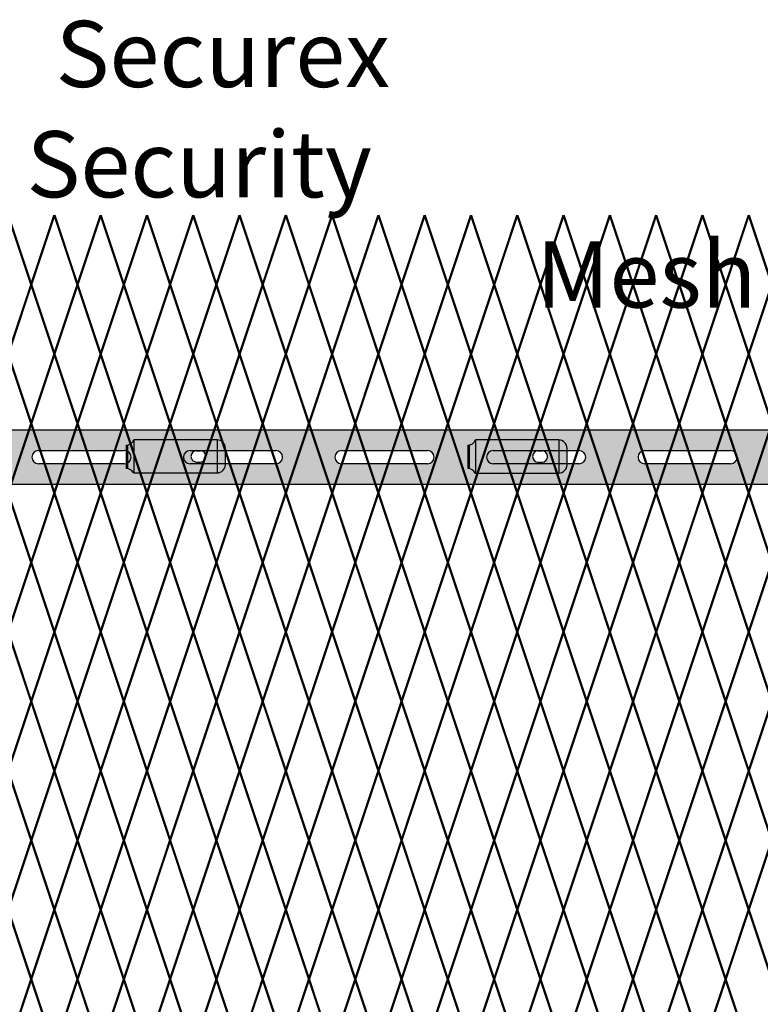
# Model space of a CAD drawing. Units: inches. Extents: x 12 to 219, y 11 to 160.
# Drawn here: x 130 to 153, y 78 to 108 of the extents above; entities that cross this region are included whole.
import ezdxf

# ---------------------------------------------------------------- set-up
doc = ezdxf.new("R2010")
doc.units = ezdxf.units.IN
doc.header["$MEASUREMENT"] = 0
for name, color, linetype in [('Fence screen', 7, 'Continuous'), ('post and C', 7, 'Continuous'), ('Text', 7, 'Continuous')]:
    doc.layers.add(name, color=color, linetype=linetype)
doc.styles.add('Notes', font='arial.ttf', dxfattribs={"height": 0.125})

# ---------------------------------------------------------------- blocks, each defined once
blk = doc.blocks.new('crossbar diamond')
at = {"layer": 'post and C'}
h = blk.add_hatch(color=256, dxfattribs=at)
h.dxf.hatch_style = 1
h.set_gradient(color1=(255, 255, 0), color2=(255, 255, 0), tint=1)
edge = h.paths.add_edge_path(flags=17)
edge.add_line((160.751, 170.295), (160.751, 169.895))
edge.add_line((160.751, 169.895), (159.569, 169.895))
edge.add_arc((159.569, 170.095), 0.2, 90, 270, ccw=False)
edge.add_line((159.569, 170.295), (160.751, 170.295))
edge = h.paths.add_edge_path(flags=16)
edge.add_line((157.721, 169.895), (155.121, 169.895))
edge.add_arc((155.121, 170.095), 0.2, 90, 270, ccw=False)
edge.add_line((155.121, 170.295), (157.721, 170.295))
edge.add_arc((157.721, 170.095), 0.2, -90, 90, ccw=False)
edge = h.paths.add_edge_path(flags=16)
edge.add_line((153.138, 169.895), (150.538, 169.895))
edge.add_arc((150.538, 170.095), 0.2, 90, 270, ccw=False)
edge.add_line((150.538, 170.295), (153.138, 170.295))
edge.add_arc((153.138, 170.095), 0.2, -90, 90, ccw=False)
edge = h.paths.add_edge_path(flags=16)
edge.add_line((148.554, 169.895), (145.954, 169.895))
edge.add_arc((145.954, 170.095), 0.2, 90, 270, ccw=False)
edge.add_line((145.954, 170.295), (148.554, 170.295))
edge.add_arc((148.554, 170.095), 0.2, -90, 90, ccw=False)
edge = h.paths.add_edge_path(flags=16)
edge.add_line((143.971, 169.895), (141.371, 169.895))
edge.add_arc((141.371, 170.095), 0.2, 90, 270, ccw=False)
edge.add_line((141.371, 170.295), (143.971, 170.295))
edge.add_arc((143.971, 170.095), 0.2, -90, 90, ccw=False)
edge = h.paths.add_edge_path(flags=16)
edge.add_line((139.388, 169.895), (136.788, 169.895))
edge.add_arc((136.788, 170.095), 0.2, 90, 270, ccw=False)
edge.add_line((136.788, 170.295), (139.388, 170.295))
edge.add_arc((139.388, 170.095), 0.2, -90, 90, ccw=False)
edge = h.paths.add_edge_path(flags=16)
edge.add_line((134.804, 169.895), (132.204, 169.895))
edge.add_arc((132.204, 170.095), 0.2, 90, 270, ccw=False)
edge.add_line((132.204, 170.295), (134.804, 170.295))
edge.add_arc((134.804, 170.095), 0.2, -90, 90, ccw=False)
edge = h.paths.add_edge_path(flags=16)
edge.add_line((130.221, 169.895), (127.621, 169.895))
edge.add_arc((127.621, 170.095), 0.2, 90, 270, ccw=False)
edge.add_line((127.621, 170.295), (130.221, 170.295))
edge.add_arc((130.221, 170.095), 0.2, -90, 90, ccw=False)
edge = h.paths.add_edge_path(flags=16)
edge.add_line((125.638, 169.895), (123.038, 169.895))
edge.add_arc((123.038, 170.095), 0.2, 90, 270, ccw=False)
edge.add_line((123.038, 170.295), (125.638, 170.295))
edge.add_arc((125.638, 170.095), 0.2, -90, 90, ccw=False)
edge = h.paths.add_edge_path(flags=16)
edge.add_line((121.054, 169.895), (118.454, 169.895))
edge.add_arc((118.454, 170.095), 0.2, 90, 270, ccw=False)
edge.add_line((118.454, 170.295), (121.054, 170.295))
edge.add_arc((121.054, 170.095), 0.2, -90, 90, ccw=False)
edge = h.paths.add_edge_path(flags=16)
edge.add_line((116.471, 169.895), (113.871, 169.895))
edge.add_arc((113.871, 170.095), 0.2, 90, 270, ccw=False)
edge.add_line((113.871, 170.295), (116.471, 170.295))
edge.add_arc((116.471, 170.095), 0.2, -90, 90, ccw=False)
edge = h.paths.add_edge_path(flags=16)
edge.add_line((111.888, 169.895), (109.288, 169.895))
edge.add_arc((109.288, 170.095), 0.2, 90, 270, ccw=False)
edge.add_line((109.288, 170.295), (111.888, 170.295))
edge.add_arc((111.888, 170.095), 0.2, -90, 90, ccw=False)
edge = h.paths.add_edge_path(flags=16)
edge.add_line((107.304, 169.895), (104.704, 169.895))
edge.add_arc((104.704, 170.095), 0.2, 90, 270, ccw=False)
edge.add_line((104.704, 170.295), (107.304, 170.295))
edge.add_arc((107.304, 170.095), 0.2, -90, 90, ccw=False)
edge = h.paths.add_edge_path(flags=16)
edge.add_line((102.721, 169.895), (100.121, 169.895))
edge.add_arc((100.121, 170.095), 0.2, 90, 270, ccw=False)
edge.add_line((100.121, 170.295), (102.721, 170.295))
edge.add_arc((102.721, 170.095), 0.2, -90, 90, ccw=False)
edge = h.paths.add_edge_path(flags=16)
edge.add_line((98.138, 169.895), (95.538, 169.895))
edge.add_arc((95.538, 170.095), 0.2, 90, 270, ccw=False)
edge.add_line((95.538, 170.295), (98.138, 170.295))
edge.add_arc((98.138, 170.095), 0.2, -90, 90, ccw=False)
edge = h.paths.add_edge_path(flags=16)
edge.add_line((93.554, 169.895), (90.954, 169.895))
edge.add_arc((90.954, 170.095), 0.2, 90, 270, ccw=False)
edge.add_line((90.954, 170.295), (93.554, 170.295))
edge.add_arc((93.554, 170.095), 0.2, -90, 90, ccw=False)
edge = h.paths.add_edge_path(flags=16)
edge.add_line((88.971, 169.895), (86.371, 169.895))
edge.add_arc((86.371, 170.095), 0.2, 90, 270, ccw=False)
edge.add_line((86.371, 170.295), (88.971, 170.295))
edge.add_arc((88.971, 170.095), 0.2, -90, 90, ccw=False)
edge = h.paths.add_edge_path(flags=16)
edge.add_line((84.388, 169.895), (81.788, 169.895))
edge.add_arc((81.788, 170.095), 0.2, 90, 270, ccw=False)
edge.add_line((81.788, 170.295), (84.388, 170.295))
edge.add_arc((84.388, 170.095), 0.2, -90, 90, ccw=False)
edge = h.paths.add_edge_path(flags=16)
edge.add_line((79.804, 169.895), (77.204, 169.895))
edge.add_arc((77.204, 170.095), 0.2, 90, 270, ccw=False)
edge.add_line((77.204, 170.295), (79.804, 170.295))
edge.add_arc((79.804, 170.095), 0.2, -90, 90, ccw=False)
edge = h.paths.add_edge_path(flags=16)
edge.add_line((75.221, 169.895), (72.621, 169.895))
edge.add_arc((72.621, 170.095), 0.2, 90, 270, ccw=False)
edge.add_line((72.621, 170.295), (75.221, 170.295))
edge.add_arc((75.221, 170.095), 0.2, -90, 90, ccw=False)
edge = h.paths.add_edge_path(flags=16)
edge.add_line((70.638, 169.895), (68.038, 169.895))
edge.add_arc((68.038, 170.095), 0.2, 90, 270, ccw=False)
edge.add_line((68.038, 170.295), (70.638, 170.295))
edge.add_arc((70.638, 170.095), 0.2, -90, 90, ccw=False)
edge = h.paths.add_edge_path(flags=16)
edge.add_line((66.054, 169.895), (63.454, 169.895))
edge.add_arc((63.454, 170.095), 0.2, 90, 270, ccw=False)
edge.add_line((63.454, 170.295), (66.054, 170.295))
edge.add_arc((66.054, 170.095), 0.2, -90, 90, ccw=False)
edge = h.paths.add_edge_path(flags=16)
edge.add_line((61.471, 169.895), (58.871, 169.895))
edge.add_arc((58.871, 170.095), 0.2, 90, 270, ccw=False)
edge.add_line((58.871, 170.295), (61.471, 170.295))
edge.add_arc((61.471, 170.095), 0.2, -90, 90, ccw=False)
edge = h.paths.add_edge_path(flags=16)
edge.add_line((56.888, 169.895), (54.288, 169.895))
edge.add_arc((54.288, 170.095), 0.2, 90, 270, ccw=False)
edge.add_line((54.288, 170.295), (56.888, 170.295))
edge.add_arc((56.888, 170.095), 0.2, -90, 90, ccw=False)
edge = h.paths.add_edge_path(flags=16)
edge.add_line((52.304, 169.895), (49.704, 169.895))
edge.add_arc((49.704, 170.095), 0.2, 90, 270, ccw=False)
edge.add_line((49.704, 170.295), (52.304, 170.295))
edge.add_arc((52.304, 170.095), 0.2, -90, 90, ccw=False)
h.paths.add_polyline_path([(160.751, 169.27), (48.884, 169.27), (48.884, 170.92), (160.751, 170.92)])
edge = h.paths.add_edge_path(flags=17)
edge.add_line((48.884, 169.27), (59.553, 169.27))
for p, q in [((48.884, 170.92), (160.751, 170.92)), ((123.038, 170.295), (125.638, 170.295)), ((127.621, 170.295), (130.221, 170.295)), ((132.204, 170.295), (134.804, 170.295)), ((136.788, 170.295), (139.388, 170.295)), ((141.371, 170.295), (143.971, 170.295)), ((125.638, 169.895), (123.038, 169.895)), ((130.221, 169.895), (127.621, 169.895)), ((134.804, 169.895), (132.204, 169.895)), ((139.388, 169.895), (136.788, 169.895)), ((143.971, 169.895), (141.371, 169.895)), ((160.751, 169.27), (48.884, 169.27))]:
    blk.add_line(p, q, dxfattribs=at)
for centre, start, end in [((123.038, 170.095), 90, 270), ((125.638, 170.095), 270, 90), ((127.621, 170.095), 90, 270), ((130.221, 170.095), 270, 90), ((132.204, 170.095), 90, 270), ((134.804, 170.095), 270, 90), ((136.788, 170.095), 90, 270), ((139.388, 170.095), 270, 90), ((141.371, 170.095), 90, 270), ((143.971, 170.095), 270, 90)]:
    blk.add_arc(centre, 0.2, start, end, dxfattribs=at)
blk = doc.blocks.new('latch clamp')
at = {"layer": 'post and C'}
h = blk.add_hatch(color=256, dxfattribs=at)
h.dxf.hatch_style = 1
h.set_gradient(color1=(0, 0, 255), color2=(255, 255, 0), tint=1, name='INVCYLINDER')
edge = h.paths.add_edge_path(flags=16)
edge.add_line((62.455, 159.795), (62.57, 159.795))
edge.add_arc((62.57, 159.965), 0.17, 270, 450)
edge.add_line((62.57, 160.135), (62.455, 160.135))
edge.add_arc((62.455, 159.965), 0.17, 90, 270)
edge = h.paths.add_edge_path()
edge.add_arc((60.326, 159.349), 0.25, 27.6351, 90)
edge.add_line((60.326, 159.599), (60.326, 160.307))
edge.add_arc((60.326, 160.557), 0.25, 270, 338.4327)
edge.add_line((60.558, 160.465), (63.076, 160.465))
edge.add_arc((63.076, 160.215), 0.25, 0, 90, ccw=False)
edge.add_line((63.326, 160.215), (63.326, 159.715))
edge.add_arc((63.076, 159.715), 0.25, -90, 0, ccw=False)
edge.add_line((63.076, 159.465), (60.547, 159.465))
for p, q in [((63.076, 160.465), (60.558, 160.465)), ((60.558, 160.465), (60.558, 159.465)), ((63.076, 160.465), (63.076, 159.465)), ((60.326, 160.307), (60.326, 159.599)), ((60.371, 160.311), (60.371, 159.595)), ((63.326, 159.715), (63.326, 160.215)), ((62.455, 160.135), (62.57, 160.135)), ((62.455, 159.795), (62.57, 159.795)), ((60.547, 159.465), (63.076, 159.465))]:
    blk.add_line(p, q, dxfattribs=at)
for centre, radius, start, end in [((60.326, 160.557), 0.25, 270, 338.4327), ((63.076, 160.215), 0.25, 0, 90), ((62.455, 159.965), 0.17, 90, 270), ((62.57, 159.965), 0.17, 270, 90), ((60.326, 159.349), 0.25, 27.6351, 90), ((63.076, 159.715), 0.25, 270, 0)]:
    blk.add_arc(centre, radius, start, end, dxfattribs=at)

msp = doc.modelspace()

# ---------------------------------------------------------------- linework, layer by layer
at = {"layer": 'Fence screen', "color": 7, "linetype": 'Continuous', "const_width": 0.07}
for points, elevation in [([(130.128, 102.138), (130.828, 100.038)], 25.2), ([(131.528, 102.138), (130.828, 100.038)], 27.3), ([(131.528, 102.138), (132.228, 100.038)], 26.6), ([(132.928, 102.138), (132.228, 100.038)], 17.5), ([(132.928, 102.138), (133.628, 100.038)], 29.4), ([(134.328, 102.138), (133.628, 100.038)], 30.1), ([(134.328, 102.138), (135.028, 100.038)], 30.8), ([(135.728, 102.138), (135.028, 100.038)], 32.9), ([(135.728, 102.138), (136.428, 100.038)], 32.2), ([(137.128, 102.138), (136.428, 100.038)], 20.3), ([(137.128, 102.138), (137.828, 100.038)], 31.5), ([(138.528, 102.138), (137.828, 100.038)], 34.3), ([(138.528, 102.138), (139.228, 100.038)], 35), ([(139.928, 102.138), (139.228, 100.038)], 34.3), ([(139.928, 102.138), (140.628, 100.038)], 35), ([(141.328, 102.138), (140.628, 100.038)], 35.7), ([(141.328, 102.138), (142.028, 100.038)], 36.4), ([(142.728, 102.138), (142.028, 100.038)], 37.8), ([(142.728, 102.138), (143.428, 100.038)], 37.8), ([(144.128, 102.138), (143.428, 100.038)], 39.2), ([(144.128, 102.138), (144.828, 100.038)], 39.2), ([(145.528, 102.138), (144.828, 100.038)], 40.6), ([(145.528, 102.138), (146.228, 100.038)], 40.6), ([(146.928, 102.138), (146.228, 100.038)], 42), ([(146.928, 102.138), (147.628, 100.038)], 42.7), ([(148.328, 102.138), (147.628, 100.038)], 39.9), ([(148.328, 102.138), (149.028, 100.038)], 42), ([(149.028, 100.038), (149.728, 102.138)], 19.6), ([(150.428, 100.038), (149.728, 102.138)], 23.1), ([(151.128, 102.138), (150.428, 100.038)], 7.7), ([(151.128, 102.138), (151.828, 100.038)], -4.2), ([(152.528, 102.138), (151.828, 100.038)], -4.9), ([(152.528, 102.138), (153.228, 100.038)], -2.1), ([(130.128, 97.938), (130.828, 100.038)], 23.1), ([(131.528, 97.938), (130.828, 100.038)], 27.3), ([(131.528, 97.938), (132.228, 100.038)], 24.5), ([(132.928, 97.938), (132.228, 100.038)], 18.9), ([(132.928, 97.938), (133.628, 100.038)], 28.7), ([(134.328, 97.938), (133.628, 100.038)], 30.1), ([(134.328, 97.938), (135.028, 100.038)], 27.3), ([(135.728, 97.938), (135.028, 100.038)], 29.4), ([(135.728, 97.938), (136.428, 100.038)], 31.5), ([(137.128, 97.938), (136.428, 100.038)], 32.9), ([(137.128, 97.938), (137.828, 100.038)], 23.8), ([(138.528, 97.938), (137.828, 100.038)], 34.3), ([(138.528, 97.938), (139.228, 100.038)], 33.6), ([(139.928, 97.938), (139.228, 100.038)], 33.6), ([(139.928, 97.938), (140.628, 100.038)], 35.7), ([(141.328, 97.938), (140.628, 100.038)], 35), ([(141.328, 97.938), (142.028, 100.038)], 38.5), ([(142.728, 97.938), (142.028, 100.038)], 38.5), ([(142.728, 97.938), (143.428, 100.038)], 39.9), ([(144.128, 97.938), (143.428, 100.038)], 37.8), ([(144.128, 97.938), (144.828, 100.038)], 37.1), ([(145.528, 97.938), (144.828, 100.038)], 42), ([(145.528, 97.938), (146.228, 100.038)], 39.9), ([(146.928, 97.938), (146.228, 100.038)], 37.1), ([(146.928, 97.938), (147.628, 100.038)], 43.4), ([(148.328, 97.938), (147.628, 100.038)], 37.1), ([(148.328, 97.938), (149.028, 100.038)], 42.7), ([(149.028, 100.038), (149.728, 97.938)], 23.1), ([(150.428, 100.038), (149.728, 97.938)], 24.5), ([(151.128, 97.938), (150.428, 100.038)], -4.9), ([(151.128, 97.938), (151.828, 100.038)], -5.6), ([(152.528, 97.938), (151.828, 100.038)], -4.2), ([(152.528, 97.938), (153.228, 100.038)], 5.6), ([(130.828, 95.838), (130.128, 97.938)], 26.6), ([(130.828, 95.838), (131.528, 97.938)], 25.2), ([(132.228, 95.838), (131.528, 97.938)], 25.2), ([(132.228, 95.838), (132.928, 97.938)], 29.4), ([(133.628, 95.838), (132.928, 97.938)], 28.7), ([(133.628, 95.838), (134.328, 97.938)], 28), ([(135.028, 95.838), (134.328, 97.938)], 30.1), ([(135.028, 95.838), (135.728, 97.938)], 32.2), ([(136.428, 95.838), (135.728, 97.938)], 32.2), ([(136.428, 95.838), (137.128, 97.938)], 32.2), ([(137.828, 95.838), (137.128, 97.938)], 28), ([(137.828, 95.838), (138.528, 97.938)], 34.3), ([(139.228, 95.838), (138.528, 97.938)], 35), ([(139.228, 95.838), (139.928, 97.938)], 33.6), ([(140.628, 95.838), (139.928, 97.938)], 36.4), ([(140.628, 95.838), (141.328, 97.938)], 35.7), ([(142.028, 95.838), (141.328, 97.938)], 39.2), ([(142.028, 95.838), (142.728, 97.938)], 37.1), ([(143.428, 95.838), (142.728, 97.938)], 37.8), ([(143.428, 95.838), (144.128, 97.938)], 36.4), ([(144.828, 95.838), (144.128, 97.938)], 40.6), ([(144.828, 95.838), (145.528, 97.938)], 41.3), ([(146.228, 95.838), (145.528, 97.938)], 40.6), ([(146.228, 95.838), (146.928, 97.938)], 40.6), ([(147.628, 95.838), (146.928, 97.938)], 44.1), ([(147.628, 95.838), (148.328, 97.938)], 42), ([(149.028, 95.838), (148.328, 97.938)], 43.4), ([(149.028, 95.838), (149.728, 97.938)], 23.1), ([(150.428, 95.838), (149.728, 97.938)], 26.6), ([(150.428, 95.838), (151.128, 97.938)], -3.5), ([(151.828, 95.838), (151.128, 97.938)], -4.9), ([(151.828, 95.838), (152.528, 97.938)], 5.6), ([(153.228, 95.838), (152.528, 97.938)], 4.9), ([(130.828, 95.838), (130.128, 93.738)], 28), ([(130.828, 95.838), (131.528, 93.738)], 39.2), ([(132.228, 95.838), (131.528, 93.738)], 23.8), ([(132.228, 95.838), (132.928, 93.738)], 26.6), ([(133.628, 95.838), (132.928, 93.738)], 23.8), ([(133.628, 95.838), (134.328, 93.738)], 28), ([(135.028, 95.838), (134.328, 93.738)], 30.8), ([(135.028, 95.838), (135.728, 93.738)], 33.6), ([(136.428, 95.838), (135.728, 93.738)], 32.2), ([(136.428, 95.838), (137.128, 93.738)], 37.8), ([(137.828, 95.838), (137.128, 93.738)], 33.6), ([(137.828, 95.838), (138.528, 93.738)], 29.4), ([(139.228, 95.838), (138.528, 93.738)], 35), ([(139.228, 95.838), (139.928, 93.738)], 35), ([(140.628, 95.838), (139.928, 93.738)], 26.6), ([(140.628, 95.838), (141.328, 93.738)], 16.8), ([(142.028, 95.838), (141.328, 93.738)], 32.2), ([(142.028, 95.838), (142.728, 93.738)], 39.2), ([(143.428, 95.838), (142.728, 93.738)], 25.2), ([(143.428, 95.838), (144.128, 93.738)], 36.4), ([(144.828, 95.838), (144.128, 93.738)], 30.8), ([(144.828, 95.838), (145.528, 93.738)], 40.6), ([(146.228, 95.838), (145.528, 93.738)], 42), ([(146.228, 95.838), (146.928, 93.738)], 1.4), ([(147.628, 95.838), (146.928, 93.738)], 43.4), ([(147.628, 95.838), (148.328, 93.738)], 42), ([(149.028, 95.838), (148.328, 93.738)], 29.4), ([(149.028, 95.838), (149.728, 93.738)], 26.6), ([(150.428, 95.838), (149.728, 93.738)], 28), ([(150.428, 95.838), (151.128, 93.738)], 10.5), ([(151.828, 95.838), (151.128, 93.738)], -33.561), ([(151.828, 95.838), (152.528, 93.738)], -4.9), ([(153.228, 95.838), (152.528, 93.738)], -21.7), ([(130.128, 93.738), (130.828, 91.638)], 24.5), ([(131.528, 93.738), (130.828, 91.638)], 27.3), ([(131.528, 93.738), (132.228, 91.638)], 23.8), ([(132.928, 93.738), (132.228, 91.638)], 25.9), ([(132.928, 93.738), (133.628, 91.638)], 32.9), ([(134.328, 93.738), (133.628, 91.638)], 28.7), ([(134.328, 93.738), (135.028, 91.638)], 30.1), ([(135.728, 93.738), (135.028, 91.638)], 28.7), ([(135.728, 93.738), (136.428, 91.638)], 17.5), ([(137.128, 93.738), (136.428, 91.638)], 31.5), ([(137.128, 93.738), (137.828, 91.638)], 27.3), ([(138.528, 93.738), (137.828, 91.638)], 34.3), ([(138.528, 93.738), (139.228, 91.638)], 25.9), ([(139.928, 93.738), (139.228, 91.638)], 35.7), ([(139.928, 93.738), (140.628, 91.638)], 35.7), ([(141.328, 93.738), (140.628, 91.638)], 23.1), ([(141.328, 93.738), (142.028, 91.638)], 41.3), ([(142.728, 93.738), (142.028, 91.638)], 38.5), ([(142.728, 93.738), (143.428, 91.638)], 37.1), ([(144.128, 93.738), (143.428, 91.638)], 39.9), ([(144.128, 93.738), (144.828, 91.638)], 38.5), ([(145.528, 93.738), (144.828, 91.638)], 41.3), ([(145.528, 93.738), (146.228, 91.638)], 39.9), ([(146.928, 93.738), (146.228, 91.638)], 42.7), ([(146.928, 93.738), (147.628, 91.638)], 37.1), ([(148.328, 93.738), (147.628, 91.638)], 42.7), ([(148.328, 93.738), (149.028, 91.638)], 42.7), ([(149.028, 91.638), (149.728, 93.738)], 26.6), ([(150.428, 91.638), (149.728, 93.738)], 30.1), ([(151.128, 93.738), (150.428, 91.638)], -4.2), ([(151.128, 93.738), (151.828, 91.638)], 9.8), ([(152.528, 93.738), (151.828, 91.638)], -4.2), ([(152.528, 93.738), (153.228, 91.638)], 4.2), ([(130.128, 89.538), (130.828, 91.638)], 28.7), ([(131.528, 89.538), (130.828, 91.638)], 30.1), ([(131.528, 89.538), (132.228, 91.638)], 25.9), ([(132.928, 89.538), (132.228, 91.638)], 27.3), ([(132.928, 89.538), (133.628, 91.638)], 30.1), ([(134.328, 89.538), (133.628, 91.638)], 32.9), ([(134.328, 89.538), (135.028, 91.638)], 28.7), ([(135.728, 89.538), (135.028, 91.638)], 28.7), ([(135.728, 89.538), (136.428, 91.638)], 24.5), ([(137.128, 89.538), (136.428, 91.638)], 31.5), ([(137.128, 89.538), (137.828, 91.638)], 31.5), ([(138.528, 89.538), (137.828, 91.638)], 32.9), ([(138.528, 89.538), (139.228, 91.638)], 32.9), ([(139.928, 89.538), (139.228, 91.638)], 34.3), ([(139.928, 89.538), (140.628, 91.638)], 35.7), ([(141.328, 89.538), (140.628, 91.638)], 35.7), ([(141.328, 89.538), (142.028, 91.638)], 38.5), ([(142.728, 89.538), (142.028, 91.638)], 37.1), ([(142.728, 89.538), (143.428, 91.638)], 37.1), ([(144.128, 89.538), (143.428, 91.638)], 39.9), ([(144.128, 89.538), (144.828, 91.638)], 38.5), ([(145.528, 89.538), (144.828, 91.638)], 41.3), ([(145.528, 89.538), (146.228, 91.638)], 39.9), ([(146.928, 89.538), (146.228, 91.638)], 41.3), ([(146.928, 89.538), (147.628, 91.638)], 42.7), ([(148.328, 89.538), (147.628, 91.638)], 44.1), ([(148.328, 89.538), (149.028, 91.638)], 42.7), ([(149.028, 91.638), (149.728, 89.538)], 30.1), ([(150.428, 91.638), (149.728, 89.538)], 31.5), ([(151.128, 89.538), (150.428, 91.638)], -4.2), ([(151.128, 89.538), (151.828, 91.638)], -4.2), ([(152.528, 89.538), (151.828, 91.638)], -4.2), ([(130.828, 87.438), (130.128, 89.538)], 25.2), ([(130.828, 87.438), (131.528, 89.538)], 26.6), ([(132.228, 87.438), (131.528, 89.538)], 26.6), ([(132.228, 87.438), (132.928, 89.538)], 23.8), ([(133.628, 87.438), (132.928, 89.538)], 29.4), ([(133.628, 87.438), (134.328, 89.538)], 28), ([(135.028, 87.438), (134.328, 89.538)], 32.2), ([(135.028, 87.438), (135.728, 89.538)], 29.4), ([(136.428, 87.438), (135.728, 89.538)], 28), ([(136.428, 87.438), (137.128, 89.538)], 32.2), ([(137.828, 87.438), (137.128, 89.538)], 23.8), ([(137.828, 87.438), (138.528, 89.538)], 35), ([(139.228, 87.438), (138.528, 89.538)], 33.6), ([(139.228, 87.438), (139.928, 89.538)], 33.6), ([(140.628, 87.438), (139.928, 89.538)], 35), ([(140.628, 87.438), (141.328, 89.538)], 36.4), ([(142.028, 87.438), (141.328, 89.538)], 37.8), ([(142.028, 87.438), (142.728, 89.538)], 14.7), ([(143.428, 87.438), (142.728, 89.538)], 37.8), ([(143.428, 87.438), (144.128, 89.538)], 39.2), ([(144.828, 87.438), (144.128, 89.538)], 36.4), ([(144.828, 87.438), (145.528, 89.538)], 39.9), ([(146.228, 87.438), (145.528, 89.538)], 39.9), ([(146.228, 87.438), (146.928, 89.538)], 41.3), ([(147.628, 87.438), (146.928, 89.538)], 37.8), ([(147.628, 87.438), (148.328, 89.538)], 43.4), ([(149.028, 87.438), (148.328, 89.538)], 42), ([(149.028, 87.438), (149.728, 89.538)], 30.1), ([(150.428, 87.438), (149.728, 89.538)], 33.6), ([(150.428, 87.438), (151.128, 89.538)], -5.6), ([(151.828, 87.438), (151.128, 89.538)], 8.4), ([(151.828, 87.438), (152.528, 89.538)], -4.2), ([(153.228, 87.438), (152.528, 89.538)], -0.7), ([(130.828, 87.438), (130.128, 85.338)], 26.6), ([(130.828, 87.438), (131.528, 85.338)], 26.6), ([(132.228, 87.438), (131.528, 85.338)], 19.6), ([(132.228, 87.438), (132.928, 85.338)], 16.8), ([(133.628, 87.438), (132.928, 85.338)], 32.2), ([(133.628, 87.438), (134.328, 85.338)], 29.4), ([(135.028, 87.438), (134.328, 85.338)], 31.5), ([(135.028, 87.438), (135.728, 85.338)], 30.8), ([(136.428, 87.438), (135.728, 85.338)], 30.8), ([(136.428, 87.438), (137.128, 85.338)], 28), ([(137.828, 87.438), (137.128, 85.338)], 30.8), ([(137.828, 87.438), (138.528, 85.338)], 24.5), ([(139.228, 87.438), (138.528, 85.338)], 35), ([(139.228, 87.438), (139.928, 85.338)], 33.6), ([(140.628, 87.438), (139.928, 85.338)], 24.5), ([(140.628, 87.438), (141.328, 85.338)], 35), ([(142.028, 87.438), (141.328, 85.338)], 40.6), ([(142.028, 87.438), (142.728, 85.338)], 37.8), ([(143.428, 87.438), (142.728, 85.338)], 39.2), ([(143.428, 87.438), (144.128, 85.338)], 43.4), ([(144.828, 87.438), (144.128, 85.338)], 39.2), ([(144.828, 87.438), (145.528, 85.338)], 44.1), ([(146.228, 87.438), (145.528, 85.338)], 40.6), ([(146.228, 87.438), (146.928, 85.338)], 42), ([(147.628, 87.438), (146.928, 85.338)], 42), ([(147.628, 87.438), (148.328, 85.338)], 43.4), ([(149.028, 87.438), (148.328, 85.338)], 43.4), ([(149.028, 87.438), (149.728, 85.338)], 33.6), ([(150.428, 87.438), (149.728, 85.338)], 35), ([(150.428, 87.438), (151.128, 85.338)], -4.9), ([(151.828, 87.438), (151.128, 85.338)], 4.9), ([(151.828, 87.438), (152.528, 85.338)], -5.6), ([(153.228, 87.438), (152.528, 85.338)], -3.5), ([(130.128, 85.338), (130.828, 83.238)], 24.5), ([(131.528, 85.338), (130.828, 83.238)], 24.5), ([(131.528, 85.338), (132.228, 83.238)], 28.7), ([(132.928, 85.338), (132.228, 83.238)], 17.5), ([(132.928, 85.338), (133.628, 83.238)], 30.1), ([(134.328, 85.338), (133.628, 83.238)], 31.5), ([(134.328, 85.338), (135.028, 83.238)], 25.9), ([(135.728, 85.338), (135.028, 83.238)], 30.1), ([(135.728, 85.338), (136.428, 83.238)], 25.9), ([(137.128, 85.338), (136.428, 83.238)], 23.1), ([(137.128, 85.338), (137.828, 83.238)], 28.7), ([(138.528, 85.338), (137.828, 83.238)], 32.9), ([(138.528, 85.338), (139.228, 83.238)], 33.6), ([(139.928, 85.338), (139.228, 83.238)], 34.3), ([(139.928, 85.338), (140.628, 83.238)], 36.4), ([(141.328, 85.338), (140.628, 83.238)], 35.7), ([(141.328, 85.338), (142.028, 83.238)], 38.5), ([(142.728, 85.338), (142.028, 83.238)], 39.2), ([(142.728, 85.338), (143.428, 83.238)], 37.1), ([(144.128, 85.338), (143.428, 83.238)], 39.9), ([(144.128, 85.338), (144.828, 83.238)], 38.5), ([(145.528, 85.338), (144.828, 83.238)], 40.6), ([(145.528, 85.338), (146.228, 83.238)], 40.6), ([(146.928, 85.338), (146.228, 83.238)], 41.3), ([(146.928, 85.338), (147.628, 83.238)], 42.7), ([(148.328, 85.338), (147.628, 83.238)], 42.7), ([(148.328, 85.338), (149.028, 83.238)], 42.7), ([(149.028, 83.238), (149.728, 85.338)], 33.6), ([(150.428, 83.238), (149.728, 85.338)], 37.1), ([(151.128, 85.338), (150.428, 83.238)], -3.5), ([(151.128, 85.338), (151.828, 83.238)], -4.2), ([(152.528, 85.338), (151.828, 83.238)], -4.2), ([(152.528, 85.338), (153.228, 83.238)], -2.8), ([(130.128, 81.138), (130.828, 83.238)], 27.3), ([(131.528, 81.138), (130.828, 83.238)], 27.3), ([(131.528, 81.138), (132.228, 83.238)], 27.3), ([(132.928, 81.138), (132.228, 83.238)], 32.9), ([(132.928, 81.138), (133.628, 83.238)], 40.6), ([(134.328, 81.138), (133.628, 83.238)], 28.7), ([(134.328, 81.138), (135.028, 83.238)], 31.5), ([(135.728, 81.138), (135.028, 83.238)], 39.2), ([(135.728, 81.138), (136.428, 83.238)], 30.1), ([(137.128, 81.138), (136.428, 83.238)], 32.9), ([(137.128, 81.138), (137.828, 83.238)], 24.5), ([(138.528, 81.138), (137.828, 83.238)], 34.3), ([(138.528, 81.138), (139.228, 83.238)], 34.3), ([(139.928, 81.138), (139.228, 83.238)], 34.3), ([(139.928, 81.138), (140.628, 83.238)], 35.7), ([(141.328, 81.138), (140.628, 83.238)], 35.7), ([(141.328, 81.138), (142.028, 83.238)], 38.5), ([(142.728, 81.138), (142.028, 83.238)], 37.1), ([(142.728, 81.138), (143.428, 83.238)], 37.1), ([(144.128, 81.138), (143.428, 83.238)], 39.9), ([(144.128, 81.138), (144.828, 83.238)], 37.1), ([(145.528, 81.138), (144.828, 83.238)], 42), ([(145.528, 81.138), (146.228, 83.238)], 41.3), ([(146.928, 81.138), (146.228, 83.238)], 41.3), ([(146.928, 81.138), (147.628, 83.238)], 6.3), ([(148.328, 81.138), (147.628, 83.238)], 44.1), ([(148.328, 81.138), (149.028, 83.238)], 42.7), ([(149.028, 83.238), (149.728, 81.138)], 37.1), ([(150.428, 83.238), (149.728, 81.138)], 38.5), ([(151.128, 81.138), (150.428, 83.238)], -4.9), ([(151.128, 81.138), (151.828, 83.238)], -4.9), ([(152.528, 81.138), (151.828, 83.238)], -3.5), ([(152.528, 81.138), (153.228, 83.238)], 1.4), ([(130.828, 79.038), (130.128, 81.138)], 25.2), ([(130.828, 79.038), (131.528, 81.138)], 28), ([(132.228, 79.038), (131.528, 81.138)], 29.4), ([(132.228, 79.038), (132.928, 81.138)], 43.4), ([(133.628, 79.038), (132.928, 81.138)], 26.6), ([(133.628, 79.038), (134.328, 81.138)], 23.8), ([(135.028, 79.038), (134.328, 81.138)], 29.4), ([(135.028, 79.038), (135.728, 81.138)], 29.4), ([(136.428, 79.038), (135.728, 81.138)], 22.4), ([(136.428, 79.038), (137.128, 81.138)], 30.8), ([(137.828, 79.038), (137.128, 81.138)], 30.8), ([(137.828, 79.038), (138.528, 81.138)], 33.6), ([(139.228, 79.038), (138.528, 81.138)], 36.4), ([(139.228, 79.038), (139.928, 81.138)], 33.6), ([(140.628, 79.038), (139.928, 81.138)], 35), ([(140.628, 79.038), (141.328, 81.138)], 35), ([(142.028, 79.038), (141.328, 81.138)], 37.8), ([(142.028, 79.038), (142.728, 81.138)], 37.8), ([(143.428, 79.038), (142.728, 81.138)], 37.8), ([(143.428, 79.038), (144.128, 81.138)], 39.2), ([(144.828, 79.038), (144.128, 81.138)], 39.2), ([(144.828, 79.038), (145.528, 81.138)], 40.6), ([(146.228, 79.038), (145.528, 81.138)], 40.6), ([(146.228, 79.038), (146.928, 81.138)], 42), ([(147.628, 79.038), (146.928, 81.138)], 42), ([(147.628, 79.038), (148.328, 81.138)], 43.4), ([(149.028, 79.038), (148.328, 81.138)], 43.4), ([(149.028, 79.038), (149.728, 81.138)], 37.1), ([(150.428, 79.038), (149.728, 81.138)], 40.6), ([(150.428, 79.038), (151.128, 81.138)], -4.9), ([(151.828, 79.038), (151.128, 81.138)], -4.9), ([(151.828, 79.038), (152.528, 81.138)], -3.5), ([(153.228, 79.038), (152.528, 81.138)], -3.5), ([(130.828, 79.038), (130.128, 76.938)], 32.2), ([(130.828, 79.038), (131.528, 76.938)], 23.8), ([(132.228, 79.038), (131.528, 76.938)], 26.6), ([(132.228, 79.038), (132.928, 76.938)], 26.6), ([(133.628, 79.038), (132.928, 76.938)], 28), ([(133.628, 79.038), (134.328, 76.938)], 30.8), ([(135.028, 79.038), (134.328, 76.938)], 28), ([(135.028, 79.038), (135.728, 76.938)], 30.8), ([(136.428, 79.038), (135.728, 76.938)], 32.2), ([(136.428, 79.038), (137.128, 76.938)], 26.6), ([(137.828, 79.038), (137.128, 76.938)], 32.2), ([(137.828, 79.038), (138.528, 76.938)], 35), ([(139.228, 79.038), (138.528, 76.938)], 46.205), ([(139.228, 79.038), (139.928, 76.938)], 33.6), ([(140.628, 79.038), (139.928, 76.938)], 3.5), ([(140.628, 79.038), (141.328, 76.938)], 32.2), ([(142.028, 79.038), (141.328, 76.938)], 37.8), ([(142.028, 79.038), (142.728, 76.938)], 36.4), ([(143.428, 79.038), (142.728, 76.938)], 42), ([(143.428, 79.038), (144.128, 76.938)], 36.4), ([(144.828, 79.038), (144.128, 76.938)], 39.2), ([(144.828, 79.038), (145.528, 76.938)], 36.4), ([(146.228, 79.038), (145.528, 76.938)], 40.6), ([(146.228, 79.038), (146.928, 76.938)], 40.6), ([(147.628, 79.038), (146.928, 76.938)], 39.2), ([(147.628, 79.038), (148.328, 76.938)], 43.4), ([(149.028, 79.038), (148.328, 76.938)], 42), ([(149.028, 79.038), (149.728, 76.938)], 40.6), ([(150.428, 79.038), (149.728, 76.938)], 42), ([(150.428, 79.038), (151.128, 76.938)], -3.5), ([(151.828, 79.038), (151.128, 76.938)], 9.1), ([(151.828, 79.038), (152.528, 76.938)], -4.9)]:
    msp.add_lwpolyline(points, dxfattribs=dict(at, elevation=elevation))
msp.add_lwpolyline([(152.528, 89.538), (153.228, 91.638)], dxfattribs=at)

# ---------------------------------------------------------------- block references
at = {"layer": 'post and C'}
for name, p in [('crossbar diamond', (8.009, -75.274)), ('latch clamp', (73.373, -65.121)), ('latch clamp', (83.706, -65.124))]:
    msp.add_blockref(name, p, dxfattribs=at)

# ---------------------------------------------------------------- texts
at = {"layer": 'Text', "insert": (130.686, 108.011, 15.4), "char_height": 2, "attachment_point": 1, "style": 'Notes'}
msp.add_mtext_dynamic_manual_height_columns('\\pi0.43964;Securex Security \\P\\pi7.7064;Mesh ', width=21.84791, gutter_width=0.625, heights=[0], dxfattribs=at)

doc.saveas('drawing.dxf')
